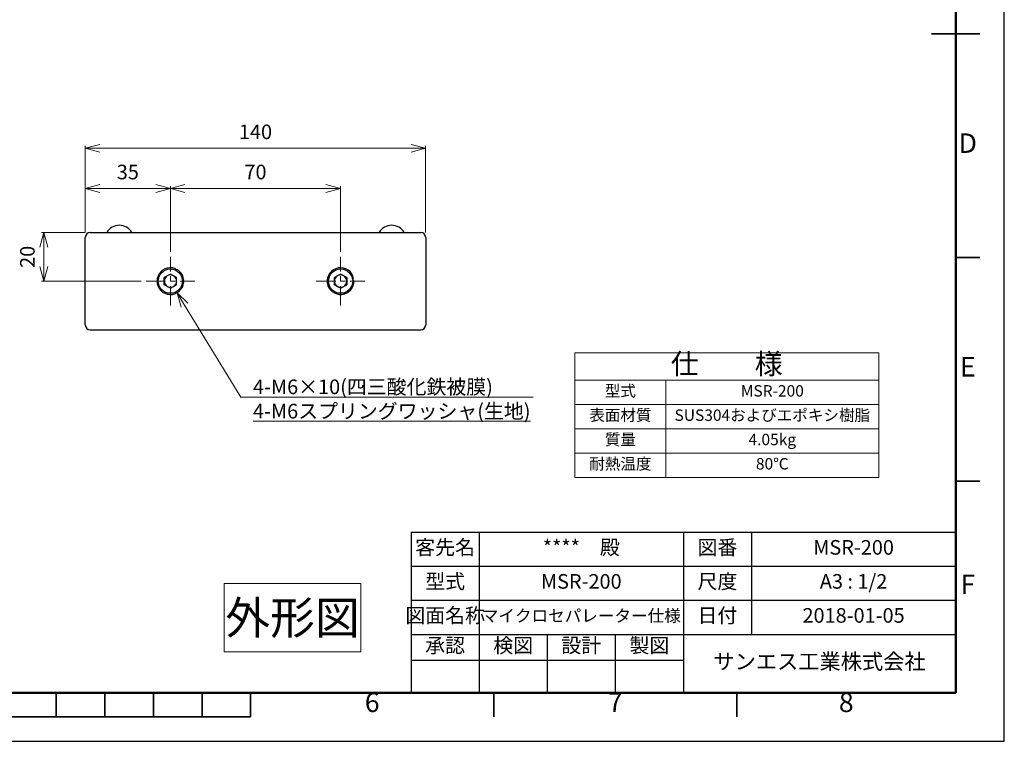
# Model space of a CAD drawing. Units: millimetres. Extents: x 0 to 820, y 0 to 582.
# Drawn here: x 415 to 820, y 0 to 297 of the extents above; entities that cross this region are included whole.
import ezdxf
from ezdxf import colors
from ezdxf.entities.mleader import LeaderData, LeaderLine
from ezdxf.enums import TextEntityAlignment as Align
from ezdxf.math import Vec2, Vec3

# ---------------------------------------------------------------- set-up
doc = ezdxf.new("R2010")
doc.units = ezdxf.units.MM
doc.linetypes.add('CENTER', pattern=[7, 4, -1, 1, -1])
for name, color, linetype, lineweight in [('001実線', 3, 'Continuous', 25), ('006中心線', 1, 'CENTER', 15), ('009寸法線', 2, 'Continuous', 18), ('012図枠極太', 5, 'Continuous', 50), ('013表題', 255, 'Continuous', 15), ('014図枠文字', 255, 'Continuous', 18), ('015図枠中線', 4, 'Continuous', 35)]:
    doc.layers.add(name, color=color, linetype=linetype, lineweight=lineweight)
doc.styles.add('001.寸法文字', font='txt.shx', dxfattribs={"bigfont": 'extfont.shx'})
doc.styles.add('ACISOTS', font='isocp.shx', dxfattribs={"height": 1})
doc.styles.get("Standard").update_dxf_attribs({"font": 'ISOCP.SHX'})
doc.styles.add('寸法文字', font='txt.shx', dxfattribs={"bigfont": 'extfont.shx'})
doc.dimstyles.new('001寸法線記入(標準)', dxfattribs={"dimscale": 2, "dimtxt": 3, "dimasz": 3, "dimexe": 0.5, "dimexo": 1, "dimgap": 1.5, "dimtad": 3, "dimdsep": 46, "dimtxsty": '寸法文字', "dimblk": 'OPEN30', "dimcen": 0, "dimclrd": 256, "dimclre": 256, "dimclrt": 256, "dimaunit": 1, "dimadec": 0, "dimazin": 2, "dimtp": 0.1, "dimtm": 0.1, "dimtfac": 0.71, "dimtmove": 0, "dimatfit": 3, "dimldrblk": 'OPEN30', "dimfxl": 1, "dimlwd": -1, "dimlwe": -1, "dimarcsym": 0})

# ---------------------------------------------------------------- blocks, each defined once
blk = doc.blocks.new('*T3')
at = {"layer": '013表題', "color": 0, "linetype": 'ByBlock', "lineweight": -2, "ltscale": 2}
for p, q in [((0, 0), (224, 0)), ((0, 0), (0, -66)), ((28, 0), (28, -66)), ((112, 0), (112, -66)), ((140, 0), (140, -42)), ((224, 0), (224, -66)), ((0, -14), (224, -14)), ((0, -28), (224, -28)), ((0, -42), (224, -42)), ((56, -42), (56, -66)), ((84, -42), (84, -66)), ((0, -52.67), (112, -52.67)), ((0, -66), (224, -66))]:
    blk.add_line(p, q, dxfattribs=at)
at = {"layer": '013表題', "color": 0, "ltscale": 2, "attachment_point": 5, "style": '寸法文字'}
for s, insert, char_height, width in [('客先名', (14, -7), 6, 28), ('****\u3000殿', (70, -7), 6, 84), ('図番', (126, -7), 6, 28), ('MSR-200', (182, -7), 6, 84), ('型式', (14, -21), 6, 28), ('MSR-200', (70, -21), 6, 84), ('尺度', (126, -21), 6, 28), ('A3 : 1/2', (182, -21), 6, 84), ('図面名称', (14, -35), 6, 28), ('マイクロセパレーター仕様', (70, -35), 5, 84), ('日付', (126, -35), 6, 28), ('2018-01-05', (182, -35), 6, 84), ('承認', (14, -47.33), 6, 28), ('検図', (42, -47.33), 6, 28), ('設計', (70, -47.33), 6, 28)]:
    blk.add_mtext(s, dxfattribs=dict(at, insert=insert, char_height=char_height, width=width))
at = {"layer": '013表題', "color": 0, "insert": (98, -47.33), "char_height": 6, "width": 28, "attachment_point": 5, "style": '寸法文字'}
blk.add_mtext('製図', dxfattribs=at)
at = {"layer": '013表題', "insert": (168, -54), "char_height": 6.4, "width": 112, "attachment_point": 5}
blk.add_mtext('サンエス工業株式会社', dxfattribs=at)
blk = doc.blocks.new('*T5')
at = {"layer": '013表題'}
for p, q in [((0, 0), (125, 0)), ((0, 0), (0, -51.25)), ((125, 0), (125, -51.25)), ((0, -11.25), (125, -11.25)), ((37.5, -11.25), (37.5, -51.25)), ((0, -21.25), (125, -21.25)), ((0, -31.25), (125, -31.25)), ((0, -41.25), (125, -41.25)), ((0, -51.25), (125, -51.25))]:
    blk.add_line(p, q, dxfattribs=at)
at = {"layer": '013表題', "attachment_point": 5, "style": '寸法文字'}
for s, insert, char_height, width in [('仕\u3000\u3000様', (62.5, -5.62), 8.438, 125), ('型式', (18.75, -16.25), 4.688, 37.5), ('MSR-200', (81.25, -16.25), 4.688, 87.5), ('表面材質', (18.75, -26.25), 4.688, 37.5), ('SUS304およびエポキシ樹脂', (81.25, -26.25), 4.6875, 87.5), ('質量', (18.75, -36.25), 4.688, 37.5), ('4.05kg', (81.25, -36.25), 4.688, 87.5), ('耐熱温度', (18.75, -46.25), 4.688, 37.5), ('80℃', (81.25, -46.25), 4.688, 87.5)]:
    blk.add_mtext(s, dxfattribs=dict(at, insert=insert, char_height=char_height, width=width))
blk = doc.blocks.new('_Open30')
at = {"color": 0, "linetype": 'ByBlock', "lineweight": -2}
for p, q in [((-1, 0.268), (0, 0)), ((0, 0), (-1, -0.268)), ((0, 0), (-1, 0))]:
    blk.add_line(p, q, dxfattribs=at)
blk = doc.blocks.new('*D7')
at = {"layer": '009寸法線'}
for p, q in [((476.99, 201.28), (476.99, 228.39)), ((482.99, 227.39), (540.99, 227.39)), ((546.99, 201.28), (546.99, 228.39))]:
    blk.add_line(p, q, dxfattribs=at)
at = {"layer": 'Defpoints', "color": 0}
for p in [(546.99, 227.39), (476.99, 199.28), (546.99, 199.28)]:
    blk.add_point(p, dxfattribs=at)
at = {"layer": '009寸法線', "xscale": 6, "yscale": 6, "zscale": 6, "rotation": 180}
blk.add_blockref('_Open30', (476.99, 227.39), dxfattribs=at)
at = {"layer": '009寸法線', "xscale": 6, "yscale": 6, "zscale": 6}
blk.add_blockref('_Open30', (546.99, 227.39), dxfattribs=at)
at = {"layer": '009寸法線', "insert": (511.99, 233.39), "char_height": 6, "attachment_point": 5, "style": '寸法文字'}
blk.add_mtext('70', dxfattribs=at)
blk = doc.blocks.new('*D8')
at = {"layer": '009寸法線'}
for p, q in [((441.99, 209.28), (441.99, 228.39)), ((470.99, 227.39), (447.99, 227.39)), ((476.99, 201.28), (476.99, 228.39))]:
    blk.add_line(p, q, dxfattribs=at)
at = {"layer": 'Defpoints', "color": 0}
for p in [(441.99, 227.39), (441.99, 207.28), (476.99, 199.28)]:
    blk.add_point(p, dxfattribs=at)
at = {"layer": '009寸法線', "xscale": 6, "yscale": 6, "zscale": 6, "rotation": 180}
blk.add_blockref('_Open30', (441.99, 227.39), dxfattribs=at)
at = {"layer": '009寸法線', "xscale": 6, "yscale": 6, "zscale": 6}
blk.add_blockref('_Open30', (476.99, 227.39), dxfattribs=at)
at = {"layer": '009寸法線', "insert": (459.49, 233.39), "char_height": 6, "attachment_point": 5, "style": '寸法文字'}
blk.add_mtext('35', dxfattribs=at)
blk = doc.blocks.new('*D9')
at = {"layer": '009寸法線'}
for p, q in [((441.99, 209.28), (441.99, 244.91)), ((447.99, 243.91), (575.99, 243.91)), ((581.99, 209.28), (581.99, 244.91))]:
    blk.add_line(p, q, dxfattribs=at)
at = {"layer": 'Defpoints', "color": 0}
for p in [(581.99, 243.91), (441.99, 207.28), (581.99, 207.28)]:
    blk.add_point(p, dxfattribs=at)
at = {"layer": '009寸法線', "xscale": 6, "yscale": 6, "zscale": 6, "rotation": 180}
blk.add_blockref('_Open30', (441.99, 243.91), dxfattribs=at)
at = {"layer": '009寸法線', "xscale": 6, "yscale": 6, "zscale": 6}
blk.add_blockref('_Open30', (581.99, 243.91), dxfattribs=at)
at = {"layer": '009寸法線', "insert": (511.99, 249.91), "char_height": 6, "attachment_point": 5, "style": '寸法文字'}
blk.add_mtext('140', dxfattribs=at)
blk = doc.blocks.new('*D10')
at = {"layer": '009寸法線'}
for p, q in [((441.99, 209.28), (423.95, 209.28)), ((424.95, 195.28), (424.95, 203.28)), ((464.99, 189.28), (423.95, 189.28))]:
    blk.add_line(p, q, dxfattribs=at)
at = {"layer": 'Defpoints', "color": 0}
for p in [(424.95, 209.28), (443.99, 209.28), (466.99, 189.28)]:
    blk.add_point(p, dxfattribs=at)
at = {"layer": '009寸法線', "xscale": 6, "yscale": 6, "zscale": 6}
for p, rotation in [((424.95, 209.28), 90), ((424.95, 189.28), 270)]:
    blk.add_blockref('_Open30', p, dxfattribs=dict(at, rotation=rotation))
at = {"layer": '009寸法線', "insert": (418.95, 199.28), "char_height": 6, "attachment_point": 5, "rotation": 90, "style": '寸法文字'}
blk.add_mtext('20', dxfattribs=at)

msp = doc.modelspace()

# ---------------------------------------------------------------- linework, layer by layer
at = {"layer": '001実線'}
for p, q in [((441.995, 171.277), (441.995, 207.277)), ((443.995, 209.277), (461.995, 209.277)), ((461.995, 209.277), (561.995, 209.277)), ((511.291, 209.289), (511.291, 209.277)), ((512.568, 209.289), (512.568, 209.277)), ((561.995, 209.277), (579.995, 209.277)), ((581.995, 207.277), (581.995, 171.277)), ((476.995, 192.212), (474.453, 190.744)), ((474.453, 187.809), (474.453, 190.744)), ((479.537, 190.744), (476.995, 192.212)), ((479.537, 187.809), (479.537, 190.744)), ((546.995, 192.212), (544.453, 190.744)), ((544.453, 187.809), (544.453, 190.744)), ((549.537, 190.744), (546.995, 192.212)), ((549.537, 190.744), (549.537, 187.809)), ((552.374, 190.425), (551.885, 190.321)), ((476.995, 186.341), (474.453, 187.809)), ((476.995, 186.341), (479.537, 187.809)), ((482.478, 189.708), (481.98, 189.669)), ((482.478, 188.845), (481.98, 188.884)), ((546.995, 186.341), (544.453, 187.809)), ((546.995, 186.341), (549.537, 187.809)), ((552.487, 189.569), (551.988, 189.543)), ((443.995, 169.277), (461.995, 169.277)), ((461.995, 169.277), (561.995, 169.277)), ((561.995, 169.277), (579.995, 169.277))]:
    msp.add_line(p, q, dxfattribs=at)
for centre in [(476.995, 189.277), (546.995, 189.277)]:
    msp.add_circle(centre, 5, dxfattribs=at)
for centre, radius, start, end in [((455.995, 206.277), 6, 30, 150), ((567.995, 206.277), 6, 30, 150), ((443.995, 207.277), 2, 90, 180), ((579.995, 207.277), 2, 0, 90), ((476.995, 189.277), 5.5, 4.5, 355.5), ((546.995, 189.277), 5.5, 12.05175, 3.05175), ((476.995, 189.277), 2.542, 120.00003, 180.00003), ((476.995, 189.277), 2.542, 60.00003, 120.00003), ((476.995, 189.277), 2.542, 0.00003, 60.00003), ((546.995, 189.277), 2.542, 120.00003, 180.00003), ((546.995, 189.277), 2.542, 60.00003, 120.00003), ((546.995, 189.277), 2.542, 0.00003, 60.00003), ((476.995, 189.277), 2.542, 180.00003, 240.00003), ((476.995, 189.277), 2.542, 240.00003, 300.00003), ((476.995, 189.277), 2.542, 300.00003, 0.00003), ((546.995, 189.277), 2.542, 180.00003, 240.00003), ((546.995, 189.277), 2.542, 240.00003, 300.00003), ((546.995, 189.277), 2.542, 300.00003, 0.00003), ((443.995, 171.277), 2, 180, 270), ((579.995, 171.277), 2, 270, 0)]:
    msp.add_arc(centre, radius, start, end, dxfattribs=at)
at = {"layer": '006中心線', "ltscale": 2}
for p, q in [((476.995, 179.277), (476.995, 199.277)), ((546.995, 179.277), (546.995, 199.277)), ((466.995, 189.277), (486.995, 189.277)), ((536.995, 189.277), (556.995, 189.277))]:
    msp.add_line(p, q, dxfattribs=at)
at = {"layer": '012図枠極太'}
msp.add_lwpolyline([(800, 562), (20, 562), (20, 20), (800, 20)], close=True, dxfattribs=at)
at = {"layer": '013表題'}
msp.add_lwpolyline([(499.098, 36.751), (555.348, 36.751), (555.348, 64.876), (499.098, 64.876)], close=True, dxfattribs=at)
at = {"layer": '015図枠中線'}
for p, q in [((790, 291), (810, 291)), ((810, 199), (800, 199)), ((810, 107), (800, 107)), ((430, 10), (430, 20)), ((450, 10), (450, 20)), ((470, 10), (470, 20)), ((490, 10), (490, 20)), ((510, 10), (510, 20)), ((610, 20), (610, 10)), ((710, 20), (710, 10)), ((310, 10), (510, 10))]:
    msp.add_line(p, q, dxfattribs=at)
at = {"layer": 'Defpoints'}
msp.add_lwpolyline([(0, 0), (820, 0), (820, 582), (0, 582)], close=True, dxfattribs=at)

# ---------------------------------------------------------------- block references
for name, p in [('*T5', (643.325, 159.791)), ('*T3', (576, 86))]:
    msp.add_blockref(name, p)

# ---------------------------------------------------------------- texts
at = {"layer": '013表題', "style": '001.寸法文字'}
msp.add_text('外形図', height=13.5, dxfattribs=at).set_placement((527.223, 50.813), align=Align.MIDDLE_CENTER)
at = {"layer": '014図枠文字', "style": 'ACISOTS'}
for s, p in [('D', (805, 245)), ('E', (805, 153)), ('F', (805, 63.5)), ('6', (560, 15)), ('7', (660, 15)), ('8', (755, 15))]:
    msp.add_text(s, height=8, dxfattribs=at).set_placement(p, align=Align.MIDDLE)

# ---------------------------------------------------------------- dimensions: what is measured, and where the dimension line sits
at = {"layer": '009寸法線'}
for base, p1, p2, picture, middle in [((581.995, 243.906), (441.995, 207.277), (581.995, 207.277), '*D9', (511.995, 249.906)), ((441.995, 227.393), (476.995, 199.277), (441.995, 207.277), '*D8', (459.495, 233.393)), ((546.995, 227.393), (476.995, 199.277), (546.995, 199.277), '*D7', (511.995, 233.393))]:
    dim = msp.add_linear_dim(base=base, p1=p1, p2=p2, dimstyle='001寸法線記入(標準)', dxfattribs=at)
    dim.commit()
    dim.dimension.update_dxf_attribs({"geometry": picture, "text_midpoint": middle})
dim = msp.add_linear_dim(base=(424.95, 209.277), p1=(466.995, 189.277), p2=(443.995, 209.277), angle=90, dimstyle='001寸法線記入(標準)', dxfattribs=at)
dim.commit()
dim.dimension.update_dxf_attribs({"geometry": '*D10', "text_midpoint": (418.95, 199.277)})

# ---------------------------------------------------------------- leaders
ml = msp.add_multileader_mtext('Standard', dxfattribs=at)
ml.set_content('\\L{\\L4-M6×10(四三酸化鉄被膜)\\P4-M6スプリングワッシャ(生地)}', color=256, style='001.寸法文字')
ml.set_leader_properties(color=256, linetype='ByLayer', lineweight=-1)
ml.set_arrow_properties(name='OPEN30')
ml.build(insert=Vec2(0, 0))
ml.multileader.update_dxf_attribs({"text_left_attachment_type": 8, "text_right_attachment_type": 8, "dogleg_length": 0.5, "arrow_head_size": 6, "scale": 2})
ctx = ml.context
ctx.base_point, ctx.scale, ctx.char_height, ctx.arrow_head_size, ctx.landing_gap_size, ctx.plane_origin = Vec3(506.972, 141.618), 2, 6, 6, 4, Vec3(479.73, 184.513)
ctx.left_attachment, ctx.right_attachment, ctx.attachment_type = 8, 8, 1
notes = []
notes.append((ctx, [(0, (1, 1, 0), (505.972, 141.618), (1, 0), 1, [(0, [(479.73, 184.513)], 0, [])])]))
ctx.mtext.insert, ctx.mtext.flow_direction = Vec3(510.972, 148.818), 5
for ctx, leaders in notes:
    for number, flags, end, landing, length, lines in leaders:
        leader = LeaderData()
        leader.index, (leader.has_last_leader_line, leader.has_dogleg_vector, leader.attachment_direction) = number, flags
        leader.last_leader_point, leader.dogleg_vector, leader.dogleg_length = Vec3(end), Vec3(landing), length
        for number, points, colour, breaks in lines:
            line = LeaderLine()
            line.index, line.vertices, line.color, line.breaks = number, Vec3.list(points), colors.encode_raw_color(colour), breaks
            leader.lines.append(line)
        ctx.leaders.append(leader)

doc.saveas('drawing.dxf')
